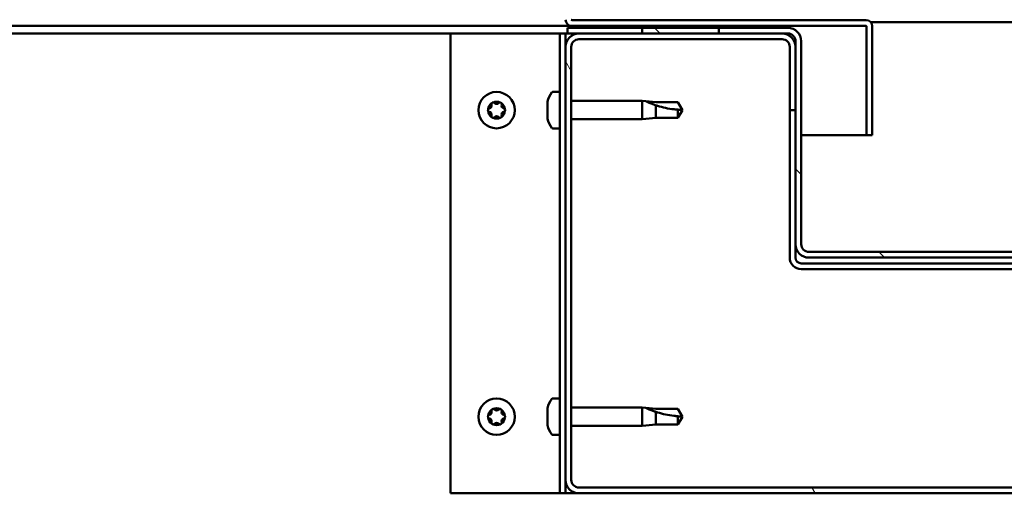
# Model space of a CAD drawing. Units: millimetres. Extents: x -5944 to 24163, y 3223 to 8837.
# Drawn here: x 6196 to 6453, y 7324 to 7448 of the extents above; entities that cross this region are included whole.
import ezdxf

# ---------------------------------------------------------------- set-up
doc = ezdxf.new("R2010")
doc.units = ezdxf.units.MM
doc.header["$LTSCALE"] = 25
doc.layers.add('Hatch (ISO)', color=7, linetype='Continuous', lineweight=18)
doc.layers.add('Visible (ISO)', color=7, linetype='Continuous', lineweight=50)

msp = doc.modelspace()

# ---------------------------------------------------------------- hatches: boundary and pattern name
at = {"layer": 'Hatch (ISO)'}
h = msp.add_hatch(dxfattribs=at)
h.set_pattern_fill('ANSI31', color=256, scale=635, angle=105.0002, style=0)
h.set_pattern_definition([(150.0002, (0, 0), (-39.6872, -68.74094), [])])
edge = h.paths.add_edge_path()
edge.add_line((6339.57, 7448.07), (6339.57, 7471.47))
edge.add_line((6339.57, 7471.47), (6338.07, 7471.47))
edge.add_line((6338.07, 7471.47), (6338.07, 7448.07))
edge.add_ellipse((6339.67, 7448.07), major_axis=(-1.6, 0), ratio=1, start_angle=0, end_angle=90)
edge.add_line((6339.67, 7446.47), (6358.07, 7446.47))
edge.add_line((6358.07, 7446.47), (6378.07, 7446.47))
edge.add_line((6378.07, 7446.47), (6416.47, 7446.47))
edge.add_ellipse((6416.47, 7446.37), major_axis=(0, 0.1), ratio=1, start_angle=270, end_angle=360, ccw=False)
edge.add_line((6416.57, 7446.37), (6416.57, 7417.97))
edge.add_line((6416.57, 7417.97), (6418.07, 7417.97))
edge.add_line((6418.07, 7417.97), (6418.07, 7446.37))
edge.add_ellipse((6416.47, 7446.37), major_axis=(1.6, 0), ratio=1, start_angle=0, end_angle=90)
edge.add_line((6416.47, 7447.97), (6339.67, 7447.97))
edge.add_ellipse((6339.67, 7448.07), major_axis=(0, -0.1), ratio=1, start_angle=270, end_angle=360, ccw=False)
h = msp.add_hatch(dxfattribs=at)
h.set_pattern_fill('ANSI31', color=256, scale=635, angle=15, style=0)
h.set_pattern_definition([(60, (0, 0), (-68.74075, 39.6875), [])])
h.paths.add_polyline_path([(5518.07, 7444.47), (5518.07, 7446.47), (5498.07, 7446.47), (5498.07, 7444.47)])
h.paths.add_polyline_path([(6378.07, 7444.47), (6378.07, 7445.97), (6378.07, 7446.47), (6358.07, 7446.47), (6358.07, 7445.97), (6358.07, 7444.47)])
h = msp.add_hatch(dxfattribs=at)
h.set_pattern_fill('ANSI31', color=256, scale=635, angle=90.0002, style=0)
h.set_pattern_definition([(135.0002, (0, 0), (-56.1264, -56.1268), [])])
edge = h.paths.add_edge_path()
edge.add_ellipse((6396.07, 7442.47), major_axis=(0, 2), ratio=1, start_angle=270, end_angle=360)
edge.add_line((6396.07, 7444.47), (6394.57, 7444.47))
edge.add_line((6394.57, 7444.47), (6378.07, 7444.47))
edge.add_line((6378.07, 7444.47), (6358.07, 7444.47))
edge.add_line((6358.07, 7444.47), (6341.57, 7444.47))
edge.add_line((6341.57, 7444.47), (6338.57, 7444.47))
edge.add_line((6338.57, 7444.47), (6338.57, 7445.97))
edge.add_line((6338.57, 7445.97), (6358.07, 7445.97))
edge.add_line((6358.07, 7445.97), (6378.07, 7445.97))
edge.add_line((6378.07, 7445.97), (6396.07, 7445.97))
edge.add_ellipse((6396.07, 7442.47), major_axis=(3.5, 0), ratio=1, start_angle=0, end_angle=90, ccw=False)
edge.add_line((6399.57, 7442.47), (6399.57, 7389.47))
edge.add_ellipse((6401.57, 7389.47), major_axis=(0, -2), ratio=1, start_angle=270, end_angle=360)
edge.add_line((6401.57, 7387.47), (6474.57, 7387.47))
edge.add_ellipse((6474.57, 7389.47), major_axis=(2, 0), ratio=1, start_angle=270, end_angle=360)
edge.add_line((6476.57, 7389.47), (6476.57, 7442.47))
edge.add_ellipse((6480.07, 7442.47), major_axis=(0, 3.5), ratio=1, start_angle=0, end_angle=90, ccw=False)
edge.add_line((6480.07, 7445.97), (6498.07, 7445.97))
edge.add_line((6498.07, 7445.97), (6518.07, 7445.97))
edge.add_line((6518.07, 7445.97), (6537.57, 7445.97))
edge.add_line((6537.57, 7445.97), (6537.57, 7444.47))
edge.add_line((6537.57, 7444.47), (6534.57, 7444.47))
edge.add_line((6534.57, 7444.47), (6518.07, 7444.47))
edge.add_line((6518.07, 7444.47), (6498.07, 7444.47))
edge.add_line((6498.07, 7444.47), (6481.57, 7444.47))
edge.add_line((6481.57, 7444.47), (6480.07, 7444.47))
edge.add_ellipse((6480.07, 7442.47), major_axis=(-2, 0), ratio=1, start_angle=270, end_angle=360)
edge.add_line((6478.07, 7442.47), (6478.07, 7440.97))
edge.add_line((6478.07, 7440.97), (6478.07, 7424.47))
edge.add_line((6478.07, 7424.47), (6478.07, 7389.47))
edge.add_ellipse((6474.57, 7389.47), major_axis=(0, -3.5), ratio=1, start_angle=0, end_angle=90, ccw=False)
edge.add_line((6474.57, 7385.97), (6401.57, 7385.97))
edge.add_ellipse((6401.57, 7389.47), major_axis=(-3.5, 0), ratio=1, start_angle=0, end_angle=90, ccw=False)
edge.add_line((6398.07, 7389.47), (6398.07, 7424.47))
edge.add_line((6398.07, 7424.47), (6398.07, 7440.97))
edge.add_line((6398.07, 7440.97), (6398.07, 7442.47))
h = msp.add_hatch(dxfattribs=at)
h.set_pattern_fill('ANSI31', color=256, scale=635, angle=75.0002, style=0)
h.set_pattern_definition([(120.0002, (0, 0), (-68.74064, -39.6877), [])])
edge = h.paths.add_edge_path()
edge.add_ellipse((6341.57, 7327.97), major_axis=(-3.5, 0), ratio=1, start_angle=0, end_angle=90)
edge.add_line((6341.57, 7324.47), (6534.57, 7324.47))
edge.add_ellipse((6534.57, 7327.97), major_axis=(0, -3.5), ratio=1, start_angle=0, end_angle=90)
edge.add_line((6538.07, 7327.97), (6538.07, 7440.97))
edge.add_ellipse((6534.57, 7440.97), major_axis=(3.5, 0), ratio=1, start_angle=0, end_angle=90)
edge.add_line((6534.57, 7444.47), (6518.07, 7444.47))
edge.add_line((6518.07, 7444.47), (6498.07, 7444.47))
edge.add_line((6498.07, 7444.47), (6481.57, 7444.47))
edge.add_ellipse((6481.57, 7440.97), major_axis=(0, 3.5), ratio=1, start_angle=0, end_angle=90)
edge.add_line((6478.07, 7440.97), (6478.07, 7424.47))
edge.add_line((6478.07, 7424.47), (6479.57, 7424.47))
edge.add_line((6479.57, 7424.47), (6479.57, 7440.97))
edge.add_ellipse((6481.57, 7440.97), major_axis=(-2, 0), ratio=1, start_angle=270, end_angle=360, ccw=False)
edge.add_line((6481.57, 7442.97), (6534.57, 7442.97))
edge.add_ellipse((6534.57, 7440.97), major_axis=(0, 2), ratio=1, start_angle=270, end_angle=360, ccw=False)
edge.add_line((6536.57, 7440.97), (6536.57, 7327.97))
edge.add_ellipse((6534.57, 7327.97), major_axis=(2, 0), ratio=1, start_angle=270, end_angle=360, ccw=False)
edge.add_line((6534.57, 7325.97), (6341.57, 7325.97))
edge.add_ellipse((6341.57, 7327.97), major_axis=(0, -2), ratio=1, start_angle=270, end_angle=360, ccw=False)
edge.add_line((6339.57, 7327.97), (6339.57, 7440.97))
edge.add_ellipse((6341.57, 7440.97), major_axis=(-2, 0), ratio=1, start_angle=270, end_angle=360, ccw=False)
edge.add_line((6341.57, 7442.97), (6394.57, 7442.97))
edge.add_ellipse((6394.57, 7440.97), major_axis=(0, 2), ratio=1, start_angle=270, end_angle=360, ccw=False)
edge.add_line((6396.57, 7440.97), (6396.57, 7424.47))
edge.add_line((6396.57, 7424.47), (6398.07, 7424.47))
edge.add_line((6398.07, 7424.47), (6398.07, 7440.97))
edge.add_ellipse((6394.57, 7440.97), major_axis=(3.5, 0), ratio=1, start_angle=0, end_angle=90)
edge.add_line((6394.57, 7444.47), (6378.07, 7444.47))
edge.add_line((6378.07, 7444.47), (6358.07, 7444.47))
edge.add_line((6358.07, 7444.47), (6341.57, 7444.47))
edge.add_ellipse((6341.57, 7440.97), major_axis=(0, 3.5), ratio=1, start_angle=0, end_angle=90)
edge.add_line((6338.07, 7440.97), (6338.07, 7327.97))

# ---------------------------------------------------------------- linework, layer by layer
at = {"layer": 'Visible (ISO)'}
for p, q in [((6416.47, 7447.97), (6339.67, 7447.97)), ((6339.67, 7446.47), (5866.51, 7446.47)), ((6396.07, 7445.97), (6338.57, 7445.97)), ((6338.57, 7445.97), (6338.57, 7444.47)), ((6339.67, 7446.47), (6416.47, 7446.47)), ((6378.07, 7446.47), (6358.07, 7446.47)), ((6358.07, 7446.47), (6358.07, 7444.47)), ((6378.07, 7444.47), (6378.07, 7446.47)), ((6416.57, 7446.37), (6416.57, 7417.97)), ((6417.64, 7447.47), (6458.51, 7447.47)), ((6418.07, 7446.47), (6418.07, 7446.37)), ((6418.07, 7446.47), (6418.07, 7446.47)), ((6418.07, 7417.97), (6418.07, 7446.37)), ((6308.07, 7444.47), (5877.21, 7444.47)), ((6308.07, 7444.47), (6335.07, 7444.47)), ((6308.07, 7324.47), (6308.07, 7444.47)), ((6336.57, 7444.47), (6335.07, 7444.47)), ((6336.57, 7444.47), (6338.07, 7444.47)), ((6336.57, 7324.47), (6336.57, 7444.47)), ((6338.57, 7444.47), (6338.07, 7444.47)), ((6338.07, 7440.97), (6338.07, 7444.47)), ((6338.57, 7444.47), (6396.07, 7444.47)), ((6394.57, 7444.47), (6341.57, 7444.47)), ((6341.57, 7442.97), (6394.57, 7442.97)), ((6358.07, 7444.47), (6378.07, 7444.47)), ((6338.07, 7440.97), (6338.07, 7327.97)), ((6339.57, 7327.97), (6339.57, 7440.97)), ((6396.57, 7440.97), (6396.57, 7424.47)), ((6398.07, 7442.47), (6398.07, 7389.47)), ((6398.07, 7424.47), (6398.07, 7440.97)), ((6399.57, 7389.47), (6399.57, 7442.47)), ((6334.69, 7429.22), (6336.57, 7429.22)), ((6333.33, 7425.76), (6333.33, 7426.67)), ((6333.33, 7423.56), (6333.33, 7425.39)), ((6339.57, 7426.87), (6358.07, 7426.87)), ((6358.07, 7422.07), (6358.07, 7426.87)), ((6359, 7426.78), (6358.07, 7426.87)), ((6359, 7426.78), (6361.64, 7426.52)), ((6361.64, 7426.52), (6367.39, 7426.52)), ((6361.64, 7422.42), (6361.64, 7425.72)), ((6367.39, 7426.52), (6368.57, 7424.47)), ((6333.33, 7422.28), (6333.33, 7423.19)), ((6359, 7422.16), (6361.64, 7422.42)), ((6361.64, 7422.42), (6367.39, 7422.42)), ((6367.39, 7422.42), (6367.39, 7424.61)), ((6367.39, 7422.42), (6368.57, 7424.47)), ((6396.57, 7424.47), (6398.07, 7424.47)), ((6396.57, 7424.47), (6396.57, 7385.97)), ((6334.69, 7419.72), (6336.57, 7419.72)), ((6339.57, 7422.07), (6358.07, 7422.07)), ((6359, 7422.16), (6358.07, 7422.07)), ((6416.57, 7417.97), (6399.57, 7417.97)), ((6416.57, 7417.97), (6418.07, 7417.97)), ((6398.07, 7389.47), (6398.07, 7385.97)), ((6474.57, 7387.47), (6401.57, 7387.47)), ((6476.57, 7384.47), (6399.57, 7384.47)), ((6401.57, 7385.97), (6474.57, 7385.97)), ((6399.57, 7382.97), (6476.57, 7382.97)), ((6334.69, 7349.22), (6336.57, 7349.22)), ((6333.33, 7345.76), (6333.33, 7346.67)), ((6333.33, 7343.56), (6333.33, 7345.39)), ((6339.57, 7346.87), (6358.07, 7346.87)), ((6358.07, 7342.07), (6358.07, 7346.87)), ((6359, 7346.78), (6358.07, 7346.87)), ((6359, 7346.78), (6361.64, 7346.52)), ((6361.64, 7346.52), (6367.39, 7346.52)), ((6361.64, 7342.42), (6361.64, 7345.72)), ((6367.39, 7346.52), (6368.57, 7344.47)), ((6333.33, 7342.28), (6333.33, 7343.19)), ((6367.39, 7342.42), (6367.39, 7344.61)), ((6367.39, 7342.42), (6368.57, 7344.47)), ((6339.57, 7342.07), (6358.07, 7342.07)), ((6359, 7342.16), (6358.07, 7342.07)), ((6359, 7342.16), (6361.64, 7342.42)), ((6361.64, 7342.42), (6367.39, 7342.42)), ((6334.69, 7339.72), (6336.57, 7339.72)), ((6338.07, 7324.47), (6338.07, 7327.97)), ((6534.57, 7325.97), (6341.57, 7325.97)), ((6335.07, 7324.47), (6308.07, 7324.47)), ((6336.57, 7324.47), (6335.07, 7324.47)), ((6336.57, 7324.47), (6338.07, 7324.47)), ((6341.57, 7324.47), (6338.07, 7324.47)), ((6341.57, 7324.47), (6534.57, 7324.47))]:
    msp.add_line(p, q, dxfattribs=at)
for centre in [(6320.07, 7424.47), (6320.07, 7344.47)]:
    msp.add_circle(centre, 4.75, dxfattribs=at)
for centre, radius, start, end in [((6339.67, 7448.07), 1.6, 180, 270), ((6339.67, 7448.07), 0.1, 180, 270), ((6416.47, 7446.37), 1.6, 0, 90), ((6396.07, 7442.47), 3.5, 0, 90), ((6416.47, 7446.37), 0.1, 0, 90), ((6341.57, 7440.97), 3.5, 90, 180), ((6341.57, 7440.97), 2, 90, 180), ((6394.57, 7440.97), 3.5, 0, 90), ((6394.57, 7440.97), 2, 0, 90), ((6396.07, 7442.47), 2, 0, 90), ((6341.02, 7424.47), 8, 144.3147, 163.6652), ((6334.69, 7429.02), 0.2, 90, 144.3147), ((6320.07, 7424.47), 2.21, 125.5744, 174.4256), ((6318.27, 7424.47), 0.45, 103.3418, 151.5613), ((6317.99, 7425.68), 0.787, 283.3418, 16.6582), ((6319.17, 7426.03), 0.45, 148.4387, 196.6582), ((6320.07, 7424.47), 2.21, 65.5744, 114.4256), ((6319.17, 7426.03), 0.45, 43.3418, 91.5613), ((6320.07, 7426.88), 0.787, 223.3418, 316.6582), ((6320.97, 7426.03), 0.45, 88.4387, 136.6582), ((6320.97, 7426.03), 0.45, 343.3418, 31.5613), ((6320.07, 7424.47), 2.21, 5.5744, 54.4256), ((6322.16, 7425.68), 0.787, 163.3418, 256.6582), ((6321.87, 7424.47), 0.45, 28.4387, 76.6582), ((6318.27, 7424.47), 0.45, 208.4387, 256.6582), ((6320.07, 7424.47), 2.21, 185.5744, 234.4256), ((6317.99, 7423.27), 0.787, 343.3418, 76.6582), ((6319.17, 7422.92), 0.45, 163.3418, 211.5613), ((6319.17, 7422.92), 0.45, 268.4387, 316.6582), ((6320.07, 7424.47), 2.21, 245.5744, 294.4256), ((6320.07, 7422.07), 0.787, 43.3418, 136.6582), ((6320.97, 7422.92), 0.45, 223.3418, 271.5613), ((6320.07, 7424.47), 2.21, 305.5744, 354.4256), ((6320.97, 7422.92), 0.45, 328.4387, 16.6582), ((6322.16, 7423.27), 0.787, 103.3418, 196.6582), ((6321.87, 7424.47), 0.45, 283.3418, 331.5613), ((6341.02, 7424.47), 8, 196.3348, 215.6853), ((6334.69, 7419.92), 0.2, 215.6853, 270), ((6401.57, 7389.47), 3.5, 180, 270), ((6401.57, 7389.47), 2, 180, 270), ((6399.57, 7385.97), 3, 180, 270), ((6399.57, 7385.97), 1.5, 180, 270), ((6341.02, 7344.47), 8, 144.3147, 163.6652), ((6334.69, 7349.02), 0.2, 90, 144.3147), ((6320.07, 7344.47), 2.21, 125.5744, 174.4256), ((6317.99, 7345.68), 0.787, 283.3418, 16.6582), ((6319.17, 7346.03), 0.45, 148.4387, 196.6582), ((6320.07, 7344.47), 2.21, 65.5744, 114.4256), ((6319.17, 7346.03), 0.45, 43.3418, 91.5613), ((6320.07, 7346.88), 0.787, 223.3418, 316.6582), ((6320.97, 7346.03), 0.45, 88.4387, 136.6582), ((6320.97, 7346.03), 0.45, 343.3418, 31.5613), ((6320.07, 7344.47), 2.21, 5.5744, 54.4256), ((6322.16, 7345.68), 0.787, 163.3418, 256.6582), ((6318.27, 7344.47), 0.45, 103.3418, 151.5613), ((6318.27, 7344.47), 0.45, 208.4387, 256.6582), ((6320.07, 7344.47), 2.21, 185.5744, 234.4256), ((6317.99, 7343.27), 0.787, 343.3418, 76.6582), ((6319.17, 7342.92), 0.45, 163.3418, 211.5613), ((6319.17, 7342.92), 0.45, 268.4387, 316.6582), ((6320.07, 7342.07), 0.787, 43.3418, 136.6582), ((6320.97, 7342.92), 0.45, 223.3418, 271.5613), ((6320.07, 7344.47), 2.21, 305.5744, 354.4256), ((6320.97, 7342.92), 0.45, 328.4387, 16.6582), ((6322.16, 7343.27), 0.787, 103.3418, 196.6582), ((6321.87, 7344.47), 0.45, 28.4387, 76.6582), ((6321.87, 7344.47), 0.45, 283.3418, 331.5613), ((6320.07, 7344.47), 2.21, 245.5744, 294.4256), ((6341.02, 7344.47), 8, 196.3348, 215.6853), ((6334.69, 7339.92), 0.2, 215.6853, 270), ((6341.57, 7327.97), 3.5, 180, 270), ((6341.57, 7327.97), 2, 180, 270)]:
    msp.add_arc(centre, radius, start, end, dxfattribs=at)
for points, knots in [([(6318.79, 7426.27), (6318.82, 7426.31), (6318.85, 7426.35), (6318.94, 7426.42), (6318.99, 7426.45), (6319.08, 7426.47), (6319.12, 7426.48), (6319.16, 7426.48)], [0.17438702, 0.17438702, 0.17438702, 0.17438702, 0.18896797, 0.18896797, 0.20586323, 0.20586323, 0.21737852, 0.21737852, 0.21737852, 0.21737852]), ([(6320.99, 7426.48), (6321.04, 7426.48), (6321.09, 7426.47), (6321.19, 7426.43), (6321.24, 7426.4), (6321.31, 7426.33), (6321.34, 7426.3), (6321.36, 7426.27)], [0.17438702, 0.17438702, 0.17438702, 0.17438702, 0.18896797, 0.18896797, 0.20586323, 0.20586323, 0.21737852, 0.21737852, 0.21737852, 0.21737852]), ([(6333.35, 7426.72), (6333.35, 7426.72), (6333.35, 7426.72), (6333.34, 7426.7), (6333.34, 7426.69), (6333.33, 7426.67)], [0.19569168, 0.19569168, 0.19569168, 0.19569168, 0.20586323, 0.20586323, 0.21737852, 0.21737852, 0.21737852, 0.21737852]), ([(6333.33, 7425.76), (6333.34, 7425.73), (6333.34, 7425.7), (6333.35, 7425.61), (6333.35, 7425.56), (6333.34, 7425.47), (6333.34, 7425.43), (6333.33, 7425.39)], [0.17438702, 0.17438702, 0.17438702, 0.17438702, 0.18896797, 0.18896797, 0.20586323, 0.20586323, 0.21737851, 0.21737851, 0.21737851, 0.21737851]), ([(6361.64, 7425.72), (6361.39, 7425.81), (6361.13, 7425.9), (6360.55, 7426.11), (6360.23, 7426.24), (6359.66, 7426.49), (6359.36, 7426.62), (6359.13, 7426.72), (6359.08, 7426.75), (6359.02, 7426.78), (6359, 7426.78), (6359, 7426.78)], [0.9725494, 0.9725494, 0.9725494, 0.9725494, 1.0547969, 1.0547969, 1.1648244, 1.1648244, 1.2623094, 1.2623094, 1.290226, 1.290226, 1.3181426, 1.3181426, 1.3181426, 1.3181426]), ([(6367.39, 7424.61), (6367.06, 7424.63), (6366.72, 7424.65), (6365.64, 7424.77), (6364.89, 7424.88), (6363.44, 7425.19), (6362.73, 7425.38), (6361.92, 7425.63), (6361.78, 7425.67), (6361.64, 7425.72)], [1.0298299, 1.0298299, 1.0298299, 1.0298299, 1.1268672, 1.1268672, 1.3401618, 1.3401618, 1.5534565, 1.5534565, 1.5990374, 1.5990374, 1.5990374, 1.5990374]), ([(6317.88, 7424.26), (6317.86, 7424.3), (6317.84, 7424.35), (6317.82, 7424.46), (6317.82, 7424.52), (6317.85, 7424.62), (6317.86, 7424.65), (6317.88, 7424.69)], [0.17438702, 0.17438702, 0.17438702, 0.17438702, 0.18896797, 0.18896797, 0.20586323, 0.20586323, 0.21737852, 0.21737852, 0.21737852, 0.21737852]), ([(6319.16, 7422.47), (6319.11, 7422.47), (6319.06, 7422.48), (6318.96, 7422.52), (6318.91, 7422.55), (6318.84, 7422.61), (6318.81, 7422.65), (6318.79, 7422.68)], [0.17438702, 0.17438702, 0.17438702, 0.17438702, 0.18896797, 0.18896797, 0.20586323, 0.20586323, 0.21737851, 0.21737851, 0.21737851, 0.21737851]), ([(6321.36, 7422.68), (6321.33, 7422.64), (6321.3, 7422.6), (6321.21, 7422.53), (6321.16, 7422.5), (6321.07, 7422.47), (6321.03, 7422.47), (6320.99, 7422.47)], [0.17438702, 0.17438702, 0.17438702, 0.17438702, 0.18896797, 0.18896797, 0.20586323, 0.20586323, 0.21737851, 0.21737851, 0.21737851, 0.21737851]), ([(6322.27, 7424.69), (6322.29, 7424.65), (6322.31, 7424.6), (6322.33, 7424.49), (6322.33, 7424.42), (6322.3, 7424.33), (6322.29, 7424.3), (6322.27, 7424.26)], [0.17438702, 0.17438702, 0.17438702, 0.17438702, 0.18896797, 0.18896797, 0.20586323, 0.20586323, 0.21737852, 0.21737852, 0.21737852, 0.21737852]), ([(6333.33, 7423.56), (6333.34, 7423.51), (6333.34, 7423.46), (6333.35, 7423.36), (6333.35, 7423.31), (6333.34, 7423.24), (6333.34, 7423.21), (6333.33, 7423.19)], [0.17438702, 0.17438702, 0.17438702, 0.17438702, 0.18896797, 0.18896797, 0.20586323, 0.20586323, 0.21737851, 0.21737851, 0.21737851, 0.21737851]), ([(6333.33, 7422.28), (6333.34, 7422.25), (6333.34, 7422.24), (6333.35, 7422.23), (6333.35, 7422.22), (6333.35, 7422.22)], [0.17438702, 0.17438702, 0.17438702, 0.17438702, 0.18896797, 0.18896797, 0.19569168, 0.19569168, 0.19569168, 0.19569168]), ([(6318.79, 7346.27), (6318.82, 7346.31), (6318.85, 7346.35), (6318.94, 7346.42), (6318.99, 7346.45), (6319.08, 7346.47), (6319.12, 7346.48), (6319.16, 7346.48)], [0.17438702, 0.17438702, 0.17438702, 0.17438702, 0.18896797, 0.18896797, 0.20586323, 0.20586323, 0.21737852, 0.21737852, 0.21737852, 0.21737852]), ([(6320.99, 7346.48), (6321.04, 7346.48), (6321.09, 7346.47), (6321.19, 7346.43), (6321.24, 7346.4), (6321.31, 7346.33), (6321.34, 7346.3), (6321.36, 7346.27)], [0.17438702, 0.17438702, 0.17438702, 0.17438702, 0.18896797, 0.18896797, 0.20586323, 0.20586323, 0.21737852, 0.21737852, 0.21737852, 0.21737852]), ([(6333.35, 7346.72), (6333.35, 7346.72), (6333.35, 7346.72), (6333.34, 7346.7), (6333.34, 7346.69), (6333.33, 7346.67)], [0.19569168, 0.19569168, 0.19569168, 0.19569168, 0.20586323, 0.20586323, 0.21737852, 0.21737852, 0.21737852, 0.21737852]), ([(6333.33, 7345.76), (6333.34, 7345.73), (6333.34, 7345.7), (6333.35, 7345.61), (6333.35, 7345.56), (6333.34, 7345.47), (6333.34, 7345.43), (6333.33, 7345.39)], [0.17438702, 0.17438702, 0.17438702, 0.17438702, 0.18896797, 0.18896797, 0.20586323, 0.20586323, 0.21737851, 0.21737851, 0.21737851, 0.21737851]), ([(6361.64, 7345.72), (6361.39, 7345.81), (6361.13, 7345.9), (6360.55, 7346.11), (6360.23, 7346.24), (6359.66, 7346.49), (6359.36, 7346.62), (6359.13, 7346.72), (6359.08, 7346.75), (6359.02, 7346.78), (6359, 7346.78), (6359, 7346.78)], [0.9725494, 0.9725494, 0.9725494, 0.9725494, 1.0547969, 1.0547969, 1.1648244, 1.1648244, 1.2623094, 1.2623094, 1.290226, 1.290226, 1.3181426, 1.3181426, 1.3181426, 1.3181426]), ([(6367.39, 7344.61), (6367.06, 7344.63), (6366.72, 7344.65), (6365.64, 7344.77), (6364.89, 7344.88), (6363.44, 7345.19), (6362.73, 7345.38), (6361.92, 7345.63), (6361.78, 7345.67), (6361.64, 7345.72)], [1.0298299, 1.0298299, 1.0298299, 1.0298299, 1.1268672, 1.1268672, 1.3401618, 1.3401618, 1.5534565, 1.5534565, 1.5990374, 1.5990374, 1.5990374, 1.5990374]), ([(6317.88, 7344.26), (6317.86, 7344.3), (6317.84, 7344.35), (6317.82, 7344.46), (6317.82, 7344.52), (6317.85, 7344.62), (6317.86, 7344.65), (6317.88, 7344.69)], [0.17438702, 0.17438702, 0.17438702, 0.17438702, 0.18896797, 0.18896797, 0.20586323, 0.20586323, 0.21737852, 0.21737852, 0.21737852, 0.21737852]), ([(6319.16, 7342.47), (6319.11, 7342.47), (6319.06, 7342.48), (6318.96, 7342.52), (6318.91, 7342.55), (6318.84, 7342.61), (6318.81, 7342.65), (6318.79, 7342.68)], [0.17438702, 0.17438702, 0.17438702, 0.17438702, 0.18896797, 0.18896797, 0.20586323, 0.20586323, 0.21737851, 0.21737851, 0.21737851, 0.21737851]), ([(6321.36, 7342.68), (6321.33, 7342.64), (6321.3, 7342.6), (6321.21, 7342.53), (6321.16, 7342.5), (6321.07, 7342.47), (6321.03, 7342.47), (6320.99, 7342.47)], [0.17438702, 0.17438702, 0.17438702, 0.17438702, 0.18896797, 0.18896797, 0.20586323, 0.20586323, 0.21737851, 0.21737851, 0.21737851, 0.21737851]), ([(6322.27, 7344.69), (6322.29, 7344.65), (6322.31, 7344.6), (6322.33, 7344.49), (6322.33, 7344.42), (6322.3, 7344.33), (6322.29, 7344.3), (6322.27, 7344.26)], [0.17438702, 0.17438702, 0.17438702, 0.17438702, 0.18896797, 0.18896797, 0.20586323, 0.20586323, 0.21737852, 0.21737852, 0.21737852, 0.21737852]), ([(6333.33, 7343.56), (6333.34, 7343.51), (6333.34, 7343.46), (6333.35, 7343.36), (6333.35, 7343.31), (6333.34, 7343.24), (6333.34, 7343.21), (6333.33, 7343.19)], [0.17438702, 0.17438702, 0.17438702, 0.17438702, 0.18896797, 0.18896797, 0.20586323, 0.20586323, 0.21737851, 0.21737851, 0.21737851, 0.21737851]), ([(6333.33, 7342.28), (6333.34, 7342.25), (6333.34, 7342.24), (6333.35, 7342.23), (6333.35, 7342.22), (6333.35, 7342.22)], [0.17438702, 0.17438702, 0.17438702, 0.17438702, 0.18896797, 0.18896797, 0.19569168, 0.19569168, 0.19569168, 0.19569168])]:
    msp.add_open_spline(points, degree=3, knots=knots, dxfattribs=at)
for points in [[(6368.57, 7424.47), (6368.19, 7424.47), (6367.79, 7424.52), (6367.39, 7424.61)], [(6368.57, 7344.47), (6368.19, 7344.47), (6367.79, 7344.52), (6367.39, 7344.61)]]:
    msp.add_open_spline(points, degree=3, dxfattribs=at)

doc.saveas('drawing.dxf')
